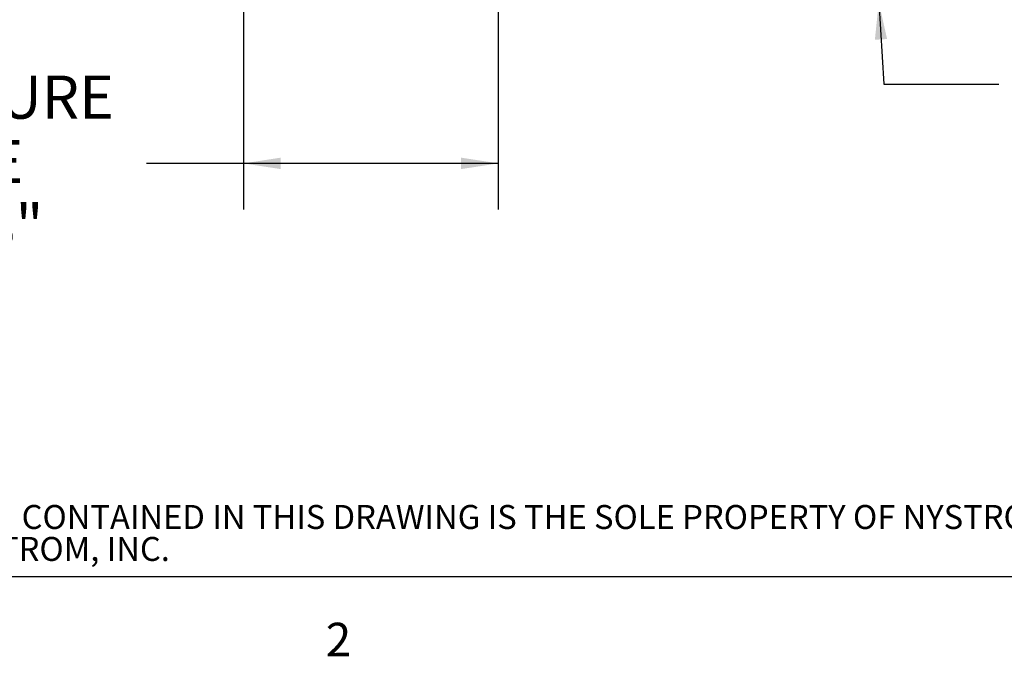
# Paper-space layout 'SHEET 2' of a CAD drawing. Units: inches. Extents: x 0.1 to 10.8, y 0.2 to 8.4.
# Drawn here: x 2.2 to 4.3, y 0.2 to 1.6 of the extents above; entities that cross this region are included whole.
import ezdxf

# ---------------------------------------------------------------- set-up
doc = ezdxf.new("R2010")
doc.units = ezdxf.units.IN
doc.header["$MEASUREMENT"] = 0
doc.layers.add('FORMAT', color=7, linetype='Continuous')
doc.layers.add('NYSTROM', color=7, linetype='Continuous')
doc.styles.add('SLDTEXTSTYLE0', font='TXT', dxfattribs={"width": 0.605})
doc.styles.add('SLDTEXTSTYLE1', font='TXT', dxfattribs={"width": 0.75})
doc.dimstyles.new('SLDDIMSTYLE5', dxfattribs={"dimtxt": 0.18, "dimasz": 0.080892, "dimexe": 0, "dimexo": 0.0625, "dimgap": 0, "dimtad": 0, "dimtih": 1, "dimtoh": 1, "dimdec": 0, "dimrnd": 1e-09, "dimzin": 0, "dimdsep": 46, "dimtxsty": 'Standard', "dimsah": 1, "dimcen": 0.09, "dimadec": 0, "dimazin": 0, "dimtfac": 0.080892, "dimtdec": 0, "dimtofl": 0, "dimtmove": 0, "dimatfit": 3, "dimfxl": 0, "dimfrac": 2, "dimtolj": 1, "dimtzin": 0, "dimarcsym": 0})
doc.dimstyles.new('SLDDIMSTYLE7', dxfattribs={"dimtxt": 0.091003, "dimasz": 0.080892, "dimexe": 0, "dimexo": 0.0625, "dimgap": 0.022751, "dimtad": 0, "dimtih": 1, "dimtoh": 1, "dimdec": 0, "dimlfac": 19.9, "dimrnd": 1e-09, "dimzin": 12, "dimdsep": 46, "dimtxsty": 'SLDTEXTSTYLE0', "dimsah": 1, "dimcen": 0.09, "dimadec": 0, "dimazin": 3, "dimtfac": 1, "dimtdec": 0, "dimtofl": 0, "dimtmove": 0, "dimatfit": 3, "dimfxl": 0, "dimfrac": 2, "dimtolj": 1, "dimtzin": 12, "dimarcsym": 0})

# ---------------------------------------------------------------- blocks, each defined once
blk = doc.blocks.new('SW_NOTE_0_15')
at = {"layer": 'NYSTROM', "color": 0, "attachment_point": 1, "style": 'SLDTEXTSTYLE1'}
for s, insert, char_height in [('PROPRIETARY AND CONFIDENTIAL:  THE INFORMATION CONTAINED IN THIS DRAWING IS THE SOLE PROPERTY OF NYSTROM.  ANY REPRODUCTION IN PART OR AS A WHOLE WITHOUT THE WRITTEN', (0, 0.0671), 0.0520833), ('PERMISSION OF NYSTROM IS PROHIBITED. ©2020 NYSTROM, INC.', (0, -0.0023), 0.052083)]:
    blk.add_mtext(s, dxfattribs=dict(at, insert=insert, char_height=char_height))
blk = doc.blocks.new('_D_14')
at = {"layer": 'FORMAT'}
for p, q in [((2.696, 2.0818), (2.696, 1.1902)), ((3.2492, 2.0818), (3.2492, 1.1902)), ((2.696, 1.2902), (2.4854, 1.2902)), ((3.2492, 1.2902), (2.696, 1.2902))]:
    blk.add_line(p, q, dxfattribs=at)
for points in [[(2.696, 1.2902), (2.7768, 1.2778), (2.7768, 1.3027)], [(3.2492, 1.2902), (3.1683, 1.3027), (3.1683, 1.2778)]]:
    blk.add_solid(points, dxfattribs=at)
at = {"layer": 'FORMAT', "char_height": 0.09375, "attachment_point": 1, "style": 'SLDTEXTSTYLE0'}
for s, insert in [('EZ TAB TO SECURE', (1.284, 1.481)), ('MEMBRANE', (1.5236, 1.3412)), ('VARIES 5"-8"', (1.5034, 1.2014))]:
    blk.add_mtext(s, dxfattribs=dict(at, insert=insert))

psp = doc.layouts.new('SHEET 2')

# ---------------------------------------------------------------- linework, layer by layer
at = {"color": 8, "linetype": 'Continuous', "lineweight": 18}
psp.add_line((10.629927, 0.39207317), (0.329927, 0.39207317), dxfattribs=at)
at = {"layer": 'FORMAT'}
psp.add_line((10.629927, 0.39207317), (0.329927, 0.39207317), dxfattribs=at)

# ---------------------------------------------------------------- block references
at = {"layer": 'NYSTROM'}
psp.add_blockref('SW_NOTE_0_15', (0.38041365, 0.48099277), dxfattribs=at)

# ---------------------------------------------------------------- texts
at = {"layer": 'FORMAT', "insert": (2.8744907, 0.29227691), "char_height": 0.07291667, "attachment_point": 1, "style": 'SLDTEXTSTYLE0'}
psp.add_mtext('2', dxfattribs=at)

# ---------------------------------------------------------------- dimensions: what is measured, and where the dimension line sits
at = {"layer": 'FORMAT'}
dim = psp.add_linear_dim(base=(3.24922113, 1.29022318), p1=(2.6959548, 2.18175823), p2=(3.24922113, 2.18175823), text='EZ TAB TO SECURE\\PMEMBRANE\\PVARIES 5"-8"', dimstyle='SLDDIMSTYLE7', dxfattribs=at)
dim.commit()
dim.dimension.update_dxf_attribs({"geometry": '_D_14', "text_midpoint": (1.88468527, 1.29022318), "dimtype": 160})

# ---------------------------------------------------------------- leaders
psp.add_leader([(4.07559519, 1.64037632), (4.0862567, 1.46222478), (4.3362567, 1.46222478)], dimstyle='SLDDIMSTYLE5', dxfattribs=at)

doc.saveas('drawing.dxf')
